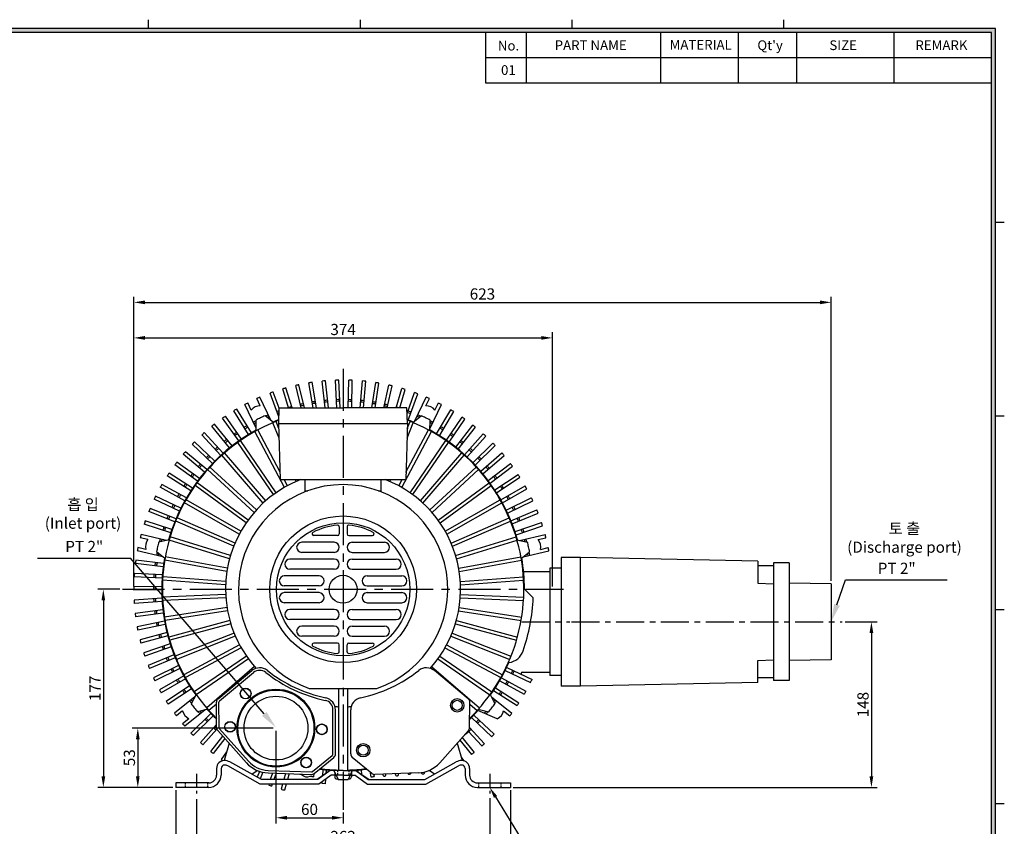
# Model space of a CAD drawing. Extents: x 0 to 3318, y 0 to 1139.
# Drawn here: x 681 to 1561, y 364 to 1085 of the extents above; entities that cross this region are included whole.
import ezdxf

# ---------------------------------------------------------------- set-up
doc = ezdxf.new("R2010")
doc.units = 0
doc.linetypes.add('CENTER', pattern=[2, 1.25, -0.25, 0.25, -0.25])
doc.linetypes.add('HIDDEN', pattern=[0.375, 0.25, -0.125])
doc.layers.get('0').update_dxf_attribs({"linetype": 'CONTINUOUS'})
doc.layers.get('DEFPOINTS').update_dxf_attribs({"linetype": 'CONTINUOUS'})
for name, color, linetype in [('CENTER', 1, 'CENTER'), ('DIM', 4, 'CONTINUOUS'), ('HIDDEN', 2, 'HIDDEN')]:
    doc.layers.add(name, color=color, linetype=linetype)
doc.styles.get("Standard").update_dxf_attribs({"font": 'romans.shx', "bigfont": 'whgtxt.shx'})
doc.dimstyles.new('ISO-25', dxfattribs={"dimscale": 4, "dimtxt": 2.5, "dimasz": 2.5, "dimexe": 1.25, "dimexo": 0.625, "dimtad": 1, "dimtxsty": 'STANDARD', "dimcen": 2.5, "dimclrt": 2, "dimazin": 3, "dimtfac": 1, "dimtmove": 0, "dimatfit": 3, "dimtolj": 1})

# ---------------------------------------------------------------- blocks, each defined once
blk = doc.blocks.new('*D102')
at = {"layer": 'DEFPOINTS', "color": 0}
for p in [(1157.39, 800.66), (783.39, 576.04), (1157.39, 576.04)]:
    blk.add_point(p, dxfattribs=at)
at = {"layer": 'DIM', "color": 0}
for p, q in [((783.39, 578.54), (783.39, 805.66)), ((793.39, 800.66), (1147.39, 800.66)), ((1157.39, 578.54), (1157.39, 805.66))]:
    blk.add_line(p, q, dxfattribs=at)
for points in [[(793.39, 802.32), (793.39, 798.99), (783.39, 800.66)], [(1147.39, 802.32), (1147.39, 798.99), (1157.39, 800.66)]]:
    blk.add_solid(points, dxfattribs=at)
at = {"layer": 'DIM', "color": 2, "insert": (970.39, 808.16), "char_height": 10, "attachment_point": 5}
blk.add_mtext('\\A1;374', dxfattribs=at)
blk = doc.blocks.new('*D103')
at = {"layer": 'DEFPOINTS', "color": 0}
for p in [(1406.39, 832.4), (1406.39, 581.04), (783.39, 576.04)]:
    blk.add_point(p, dxfattribs=at)
at = {"layer": 'DIM', "color": 0}
for p, q in [((783.39, 578.54), (783.39, 837.4)), ((1406.39, 583.54), (1406.39, 837.4)), ((793.39, 832.4), (1396.39, 832.4))]:
    blk.add_line(p, q, dxfattribs=at)
for points in [[(793.39, 834.07), (793.39, 830.73), (783.39, 832.4)], [(1396.39, 834.07), (1396.39, 830.73), (1406.39, 832.4)]]:
    blk.add_solid(points, dxfattribs=at)
at = {"layer": 'DIM', "color": 2, "insert": (1094.89, 839.9), "char_height": 10, "attachment_point": 5}
blk.add_mtext('\\A1;623', dxfattribs=at)
blk = doc.blocks.new('*D104')
at = {"layer": 'DEFPOINTS', "color": 0}
for p in [(839.39, 391.04), (1101.39, 392.04), (1101.39, 347.66)]:
    blk.add_point(p, dxfattribs=at)
at = {"layer": 'DIM', "color": 0}
for p, q in [((839.39, 388.54), (839.39, 342.66)), ((1101.39, 389.54), (1101.39, 342.66)), ((849.39, 347.66), (1091.39, 347.66))]:
    blk.add_line(p, q, dxfattribs=at)
for points in [[(849.39, 349.33), (849.39, 346), (839.39, 347.66)], [(1091.39, 349.33), (1091.39, 346), (1101.39, 347.66)]]:
    blk.add_solid(points, dxfattribs=at)
at = {"layer": 'DIM', "color": 2, "insert": (970.39, 355.16), "char_height": 10, "attachment_point": 5}
blk.add_mtext('\\A1;262', dxfattribs=at)
blk = doc.blocks.new('*D105')
at = {"layer": 'DEFPOINTS', "color": 0}
for p in [(820.89, 399.04), (1119.89, 399.04), (1119.89, 321.08)]:
    blk.add_point(p, dxfattribs=at)
at = {"layer": 'DIM', "color": 0}
for p, q in [((820.89, 396.54), (820.89, 316.08)), ((1119.89, 396.54), (1119.89, 316.08)), ((830.89, 321.08), (1109.89, 321.08))]:
    blk.add_line(p, q, dxfattribs=at)
for points in [[(830.89, 322.75), (830.89, 319.41), (820.89, 321.08)], [(1109.89, 322.75), (1109.89, 319.41), (1119.89, 321.08)]]:
    blk.add_solid(points, dxfattribs=at)
at = {"layer": 'DIM', "color": 2, "insert": (970.39, 328.58), "char_height": 10, "attachment_point": 5}
blk.add_mtext('\\A1;299', dxfattribs=at)
blk = doc.blocks.new('*D106')
at = {"layer": 'DEFPOINTS', "color": 0}
for p in [(910.39, 452.04), (970.39, 379.04), (970.39, 371.92)]:
    blk.add_point(p, dxfattribs=at)
at = {"layer": 'DIM', "color": 0}
for p, q in [((910.39, 449.54), (910.39, 366.92)), ((920.39, 371.92), (960.39, 371.92)), ((970.39, 376.54), (970.39, 366.92))]:
    blk.add_line(p, q, dxfattribs=at)
for points in [[(920.39, 373.59), (920.39, 370.26), (910.39, 371.92)], [(960.39, 373.59), (960.39, 370.26), (970.39, 371.92)]]:
    blk.add_solid(points, dxfattribs=at)
at = {"layer": 'DIM', "color": 2, "insert": (940.39, 379.42), "char_height": 10, "attachment_point": 5}
blk.add_mtext('\\A1;60', dxfattribs=at)
blk = doc.blocks.new('*D107')
at = {"layer": 'DEFPOINTS', "color": 0}
for p in [(910.39, 452.04), (786.98, 399.04), (820.89, 399.04)]:
    blk.add_point(p, dxfattribs=at)
at = {"layer": 'DIM', "color": 0}
for p, q in [((907.89, 452.04), (781.98, 452.04)), ((786.98, 442.04), (786.98, 409.04)), ((818.39, 399.04), (781.98, 399.04))]:
    blk.add_line(p, q, dxfattribs=at)
for points in [[(785.31, 442.04), (788.64, 442.04), (786.98, 452.04)], [(785.31, 409.04), (788.64, 409.04), (786.98, 399.04)]]:
    blk.add_solid(points, dxfattribs=at)
at = {"layer": 'DIM', "color": 2, "insert": (779.48, 425.54), "char_height": 10, "attachment_point": 5, "rotation": 90}
blk.add_mtext('\\A1;53', dxfattribs=at)
blk = doc.blocks.new('*D108')
at = {"layer": 'DEFPOINTS', "color": 0}
for p in [(773.39, 576.04), (756.2, 399.04), (820.89, 399.04)]:
    blk.add_point(p, dxfattribs=at)
at = {"layer": 'DIM', "color": 0}
for p, q in [((770.89, 576.04), (751.2, 576.04)), ((756.2, 566.04), (756.2, 409.04)), ((818.39, 399.04), (751.2, 399.04))]:
    blk.add_line(p, q, dxfattribs=at)
for points in [[(754.53, 566.04), (757.87, 566.04), (756.2, 576.04)], [(754.53, 409.04), (757.87, 409.04), (756.2, 399.04)]]:
    blk.add_solid(points, dxfattribs=at)
at = {"layer": 'DIM', "color": 2, "insert": (748.7, 487.54), "char_height": 10, "attachment_point": 5, "rotation": 90}
blk.add_mtext('\\A1;177', dxfattribs=at)
blk = doc.blocks.new('*D109')
at = {"layer": 'DEFPOINTS', "color": 0}
for p in [(1416.39, 547.04), (1119.89, 399.04), (1442.39, 399.04)]:
    blk.add_point(p, dxfattribs=at)
at = {"layer": 'DIM', "color": 0}
for p, q in [((1418.89, 547.04), (1447.39, 547.04)), ((1442.39, 537.04), (1442.39, 409.04)), ((1122.39, 399.04), (1447.39, 399.04))]:
    blk.add_line(p, q, dxfattribs=at)
for points in [[(1440.73, 537.04), (1444.06, 537.04), (1442.39, 547.04)], [(1440.73, 409.04), (1444.06, 409.04), (1442.39, 399.04)]]:
    blk.add_solid(points, dxfattribs=at)
at = {"layer": 'DIM', "color": 2, "insert": (1434.89, 473.04), "char_height": 10, "attachment_point": 5, "rotation": 90}
blk.add_mtext('\\A1;148', dxfattribs=at)

msp = doc.modelspace()

# ---------------------------------------------------------------- hatches: boundary and pattern name
at = {"layer": 'DIM'}
h = msp.add_hatch(color=256, dxfattribs=at)
h.paths.add_polyline_path([(39.893, 1077.219), (39.893, 38.61), (1553.405, 38.61), (1553.405, 1077.219)])
h.paths.add_polyline_path([(43.754, 1073.358), (43.754, 42.471), (1549.544, 42.471), (1549.544, 1073.358)], flags=16)

# ---------------------------------------------------------------- linework, layer by layer
for p, q in [((796.649, 1077.219), (796.649, 1084.941)), ((985.838, 1077.219), (985.838, 1084.941)), ((1175.027, 1077.219), (1175.027, 1084.941)), ((1364.216, 1077.219), (1364.216, 1084.941)), ((1097.807, 1028.184), (1097.807, 1073.358)), ((1134.161, 1028.184), (1134.161, 1073.358)), ((1254.178, 1028.184), (1254.178, 1073.358)), ((1323.676, 1028.184), (1323.676, 1073.358)), ((1375.799, 1028.184), (1375.799, 1073.358)), ((1462.672, 1028.184), (1462.672, 1073.358)), ((1549.544, 1050.771), (1097.807, 1050.771)), ((1549.544, 1028.184), (1097.807, 1028.184)), ((1553.405, 904.053), (1561.127, 904.053)), ((932.848, 738.045), (928.055, 758.187)), ((935.932, 738.045), (930.983, 758.842)), ((943.659, 738.045), (939.812, 760.525)), ((946.703, 738.045), (942.776, 760.992)), ((954.24, 738.045), (951.694, 762.105)), ((957.256, 738.045), (954.682, 762.381)), ((964.686, 737.942), (963.654, 762.921)), ((967.685, 738.02), (966.653, 763.005)), ((975.072, 738.045), (975.641, 762.969)), ((978.073, 738.045), (978.64, 762.86)), ((985.497, 738.045), (987.607, 762.248)), ((988.509, 738.045), (990.592, 761.948)), ((996.044, 738.045), (999.502, 760.763)), ((999.078, 738.045), (1002.462, 760.272)), ((1006.802, 738.045), (1011.277, 758.518)), ((1009.873, 738.045), (1014.199, 757.839)), ((913.11, 730.142), (905.11, 751.277)), ((913.387, 737.886), (907.93, 752.302)), ((921.705, 738.045), (916.472, 755.1)), ((924.843, 738.045), (919.351, 755.942)), ((1017.872, 738.045), (1022.884, 755.524)), ((1020.993, 738.045), (1025.757, 754.659)), ((1027.571, 733.042), (1034.276, 751.792)), ((1028.668, 727.198), (1037.087, 750.745)), ((892.72, 720.045), (882.565, 741.134)), ((888.321, 736.094), (885.226, 742.522)), ((896.43, 739.999), (893.334, 746.427)), ((906.235, 726.553), (896.079, 747.642)), ((1034.551, 726.554), (1044.707, 747.642)), ((1044.356, 739.999), (1047.451, 746.427)), ((1048.065, 720.044), (1058.221, 741.134)), ((1052.464, 736.094), (1055.56, 742.522)), ((879.759, 710.317), (865.264, 730.694)), ((885.973, 714.308), (872.817, 735.566)), ((888.548, 715.848), (875.388, 737.111)), ((908.076, 725.035), (900.712, 731.107)), ((912.893, 724.045), (913.393, 738.045)), ((913.393, 738.045), (970.393, 738.045)), ((1027.393, 738.045), (970.393, 738.045)), ((1027.893, 724.045), (1027.393, 738.045)), ((1032.709, 725.035), (1040.073, 731.107)), ((1053.932, 714.842), (1066.694, 736.339)), ((1056.488, 713.271), (1069.253, 734.774)), ((1553.405, 730.965), (1561.127, 730.965)), ((868.985, 702.378), (853.218, 721.779)), ((871.342, 704.234), (855.571, 723.64)), ((877.288, 708.615), (862.796, 728.987)), ((892.759, 717.659), (892.603, 727.202)), ((913.286, 710.929), (907.757, 724.901)), ((913.021, 719.75), (910.533, 726.039)), ((912.893, 724.045), (1027.893, 724.045)), ((914.393, 674.045), (912.893, 724.045)), ((1027.893, 724.045), (1026.393, 674.045)), ((1027.499, 710.929), (1033.028, 724.901)), ((1027.764, 719.75), (1030.252, 726.039)), ((1048.026, 717.659), (1048.182, 727.202)), ((1062.653, 709.204), (1076.766, 729.84)), ((1065.103, 707.473), (1079.22, 728.113)), ((1070.995, 703.019), (1086.401, 722.708)), ((861.099, 695.621), (844.122, 713.972)), ((863.333, 697.624), (846.351, 715.98)), ((918.034, 667.057), (891.484, 716.952)), ((914.194, 680.659), (894.115, 718.394)), ((1022.751, 667.057), (1049.302, 716.952)), ((1026.591, 680.659), (1046.67, 718.394)), ((1073.329, 701.135), (1088.74, 720.828)), ((1078.924, 696.313), (1095.56, 714.974)), ((1081.132, 694.282), (1097.773, 712.948)), ((853.662, 688.373), (835.544, 705.599)), ((855.763, 690.515), (837.64, 707.745)), ((908.173, 660.622), (876.203, 707.231)), ((910.615, 662.365), (878.656, 708.959)), ((1030.17, 662.365), (1062.129, 708.959)), ((1032.612, 660.622), (1064.582, 707.231)), ((1086.406, 689.112), (1104.204, 706.669)), ((1088.481, 686.944), (1106.283, 704.506)), ((846.705, 680.663), (827.52, 696.693)), ((848.664, 682.936), (829.474, 698.969)), ((899.094, 653.124), (862.107, 695.861)), ((901.326, 655.13), (864.351, 697.852)), ((1039.459, 655.13), (1076.434, 697.852)), ((1041.691, 653.124), (1078.679, 695.861)), ((1093.413, 681.447), (1112.299, 697.828)), ((1095.344, 679.15), (1114.234, 695.535)), ((840.256, 672.523), (820.084, 687.291)), ((842.065, 674.917), (821.888, 689.688)), ((1099.913, 673.348), (1119.81, 688.486)), ((834.342, 663.987), (813.265, 677.432)), ((835.994, 666.492), (814.912, 679.94)), ((890.912, 644.656), (849.372, 682.983)), ((892.905, 646.899), (851.38, 685.213)), ((1047.88, 646.899), (1089.406, 685.213)), ((1049.873, 644.656), (1091.413, 682.983)), ((1101.693, 670.933), (1121.595, 686.074)), ((1105.881, 664.85), (1126.707, 678.681)), ((830.475, 657.695), (808.574, 669.765)), ((883.73, 635.326), (838.16, 668.761)), ((885.459, 637.778), (839.905, 671.201)), ((914.393, 674.045), (1026.393, 674.045)), ((920.656, 668.516), (917.714, 674.045)), ((928.554, 672.347), (927.881, 674.045)), ((936.393, 663.141), (936.393, 674.045)), ((1004.393, 663.141), (1004.393, 674.045)), ((1004.393, 664.045), (1004.393, 674.045)), ((1012.231, 672.347), (1012.904, 674.045)), ((1020.129, 668.516), (1023.072, 674.045)), ((1055.326, 637.778), (1100.88, 671.201)), ((1057.056, 635.326), (1102.626, 668.761)), ((1107.503, 662.326), (1128.334, 676.16)), ((828.987, 655.09), (807.092, 667.156)), ((936.393, 664.045), (938.806, 664.045)), ((1001.979, 664.045), (1004.393, 664.045)), ((1111.293, 655.987), (1132.962, 668.455)), ((1112.749, 653.364), (1134.424, 665.835)), ((824.213, 645.867), (801.589, 656.506)), ((825.531, 648.563), (802.902, 659.204)), ((877.637, 625.25), (828.61, 653.372)), ((879.081, 627.88), (830.071, 655.993)), ((1061.704, 627.88), (1110.714, 655.993)), ((1063.148, 625.25), (1112.175, 653.372)), ((1116.125, 646.795), (1138.549, 657.85)), ((1117.411, 644.084), (1139.84, 655.141)), ((820.04, 636.358), (796.781, 645.526)), ((821.182, 639.132), (797.918, 648.302)), ((1120.359, 637.313), (1143.445, 646.908)), ((1121.468, 634.525), (1144.56, 644.122)), ((816.484, 626.601), (792.686, 634.26)), ((817.447, 629.443), (793.643, 637.103)), ((872.711, 614.555), (820.843, 637.011)), ((873.851, 617.331), (822.002, 639.779)), ((1066.934, 617.331), (1118.784, 639.779)), ((1068.075, 614.555), (1119.942, 637.011)), ((1123.977, 627.578), (1147.63, 635.675)), ((812.717, 619.724), (789.897, 624.933)), ((966.893, 631.819), (966.893, 625.542)), ((973.893, 631.819), (973.893, 625.542)), ((1124.905, 624.725), (1148.564, 632.823)), ((1128.069, 619.724), (1150.889, 624.932)), ((796.091, 620.442), (789.135, 622.029)), ((815.051, 620.217), (805.713, 618.245)), ((869.013, 603.376), (814.957, 619.884)), ((869.835, 606.262), (815.798, 622.764)), ((962.393, 618.042), (933.393, 618.042)), ((965.393, 624.042), (944.206, 624.042)), ((975.393, 624.042), (996.579, 624.042)), ((978.393, 618.042), (1007.393, 618.042)), ((1070.95, 606.262), (1124.987, 622.764)), ((1071.772, 603.376), (1125.828, 619.884)), ((1125.734, 620.217), (1135.072, 618.245)), ((1144.694, 620.441), (1151.65, 622.029)), ((809.379, 605.1), (786.559, 610.309)), ((794.088, 611.667), (787.133, 613.255)), ((811.269, 603.643), (803.71, 609.471)), ((962.393, 609.042), (933.393, 609.042)), ((978.393, 609.042), (1007.393, 609.042)), ((1129.517, 603.643), (1137.075, 609.471)), ((1131.406, 605.099), (1154.226, 610.308)), ((1146.697, 611.667), (1153.653, 613.254)), ((809.658, 596.248), (784.834, 599.216)), ((810.059, 599.221), (785.23, 602.19)), ((866.59, 591.853), (811.026, 602.205)), ((867.084, 594.813), (811.539, 605.161)), ((962.393, 603.042), (922.893, 603.042)), ((978.393, 603.042), (1017.893, 603.042)), ((1073.701, 594.813), (1129.246, 605.161)), ((1074.195, 591.853), (1129.759, 602.205)), ((1165.109, 604.54), (1165.109, 489.54)), ((1182.393, 604.54), (1165.109, 604.54)), ((1182.393, 489.54), (1182.393, 604.54)), ((1340.893, 601.29), (1182.393, 604.54)), ((1340.893, 601.29), (1340.893, 581.54)), ((1354.893, 599.54), (1354.893, 494.54)), ((1368.893, 599.54), (1354.893, 599.54)), ((1368.893, 599.54), (1368.893, 547.04)), ((808.904, 588.901), (783.935, 590.273)), ((962.393, 594.042), (922.893, 594.042)), ((978.393, 594.042), (1017.893, 594.042)), ((1131.601, 592.04), (1155.109, 592.04)), ((1155.109, 595.04), (1155.109, 499.04)), ((1165.109, 595.04), (1155.109, 595.04)), ((1354.893, 597.134), (1340.893, 597.134)), ((1354.893, 597.134), (1354.893, 496.946)), ((808.693, 585.908), (783.731, 587.28)), ((865.472, 580.132), (809.099, 584.197)), ((865.632, 583.128), (809.278, 587.192)), ((948.893, 588.042), (917.893, 588.042)), ((991.893, 588.042), (1022.893, 588.042)), ((1075.153, 583.128), (1131.507, 587.192)), ((1075.313, 580.132), (1131.687, 584.197)), ((1340.893, 581.54), (1354.893, 581.04)), ((1406.393, 581.04), (1368.893, 581.54)), ((1406.393, 581.04), (1406.393, 513.04)), ((808.393, 575.528), (783.394, 575.297)), ((808.412, 578.528), (783.406, 578.297)), ((948.893, 579.042), (917.893, 579.042)), ((948.893, 573.042), (917.893, 573.042)), ((991.893, 579.042), (1022.893, 579.042)), ((991.893, 573.042), (1022.893, 573.042)), ((1132.393, 576.074), (1140.219, 568.364)), ((808.585, 568.145), (783.646, 566.312)), ((808.759, 565.149), (783.826, 563.318)), ((865.497, 571.354), (809.043, 569.083)), ((865.674, 568.359), (809.2, 566.087)), ((948.893, 564.042), (917.893, 564.042)), ((991.893, 564.042), (1022.893, 564.042)), ((1075.111, 568.359), (1131.585, 566.087)), ((1075.288, 571.354), (1131.743, 569.083)), ((809.424, 557.794), (784.653, 554.367)), ((809.789, 554.816), (785.025, 551.39)), ((866.682, 559.639), (810.836, 551.061)), ((867.193, 556.682), (811.328, 548.101)), ((962.393, 558.042), (922.893, 558.042)), ((978.393, 558.042), (1017.893, 558.042)), ((1073.592, 556.682), (1129.457, 548.101)), ((1074.103, 559.639), (1129.949, 551.061)), ((1553.405, 557.876), (1561.127, 557.876)), ((810.924, 547.518), (786.423, 542.512)), ((869.171, 548.13), (814.637, 533.353)), ((962.393, 549.042), (922.893, 549.042)), ((978.393, 549.042), (1017.893, 549.042)), ((1071.615, 548.13), (1126.148, 533.353)), ((1368.893, 547.04), (1368.893, 494.54)), ((811.479, 544.57), (786.985, 539.564)), ((813.079, 537.359), (788.95, 530.794)), ((870.009, 545.249), (815.457, 530.467)), ((872.932, 536.972), (820.396, 516.183)), ((962.393, 543.042), (933.393, 543.042)), ((978.393, 543.042), (1007.393, 543.042)), ((1067.853, 536.972), (1120.389, 516.183)), ((1070.776, 545.249), (1125.329, 530.467)), ((813.822, 534.453), (789.699, 527.888)), ((874.088, 534.204), (821.534, 513.407)), ((962.393, 534.042), (933.393, 534.042)), ((965.393, 528.042), (944.206, 528.042)), ((975.393, 528.042), (996.579, 528.042)), ((978.393, 534.042), (1007.393, 534.042)), ((1066.697, 534.204), (1119.252, 513.407)), ((815.88, 527.36), (792.222, 519.261)), ((816.809, 524.507), (793.155, 516.41)), ((877.919, 526.306), (828.041, 499.765)), ((879.378, 523.684), (829.483, 497.134)), ((966.893, 520.266), (966.893, 526.542)), ((973.893, 520.266), (973.893, 526.542)), ((1061.407, 523.684), (1111.303, 497.134)), ((1062.866, 526.306), (1112.744, 499.765)), ((819.317, 517.56), (796.226, 507.963)), ((820.426, 514.772), (797.34, 505.177)), ((884.07, 516.265), (837.477, 484.306)), ((885.813, 513.823), (839.204, 481.853)), ((1054.972, 513.823), (1101.582, 481.853)), ((1056.716, 516.265), (1103.309, 484.306)), ((1340.893, 512.54), (1354.893, 513.04)), ((1340.893, 492.79), (1340.893, 512.54)), ((1406.393, 513.04), (1368.893, 512.54)), ((823.374, 508.001), (800.945, 496.944)), ((824.66, 505.29), (802.236, 494.235)), ((891.305, 506.976), (848.583, 470.001)), ((858.642, 478.243), (888.867, 503.345)), ((860.079, 476.513), (890.304, 501.615)), ((1049.48, 506.976), (1092.202, 470.001)), ((1082.143, 478.243), (1051.918, 503.345)), ((1115.254, 503.522), (1137.883, 492.881)), ((1116.572, 506.217), (1139.196, 495.578)), ((1130.296, 502.04), (1155.109, 502.04)), ((828.036, 498.721), (806.361, 486.25)), ((829.492, 496.098), (807.823, 483.63)), ((1110.31, 494.39), (1132.211, 482.32)), ((1111.798, 496.995), (1133.694, 484.928)), ((1165.109, 499.04), (1155.109, 499.04)), ((1340.893, 492.79), (1182.393, 489.54)), ((1354.893, 496.946), (1340.893, 496.946)), ((1368.893, 494.54), (1354.893, 494.54)), ((833.282, 489.759), (812.451, 475.925)), ((834.904, 487.235), (814.078, 473.404)), ((940.226, 487.542), (1000.559, 487.542)), ((966.393, 487.542), (966.393, 414.592)), ((974.393, 487.542), (974.393, 414.592)), ((1104.791, 485.593), (1125.874, 472.145)), ((1106.443, 488.098), (1127.52, 474.653)), ((1182.393, 489.54), (1165.109, 489.54)), ((837.932, 480.002), (819.631, 465.408)), ((839.002, 482.134), (834.721, 473.604)), ((857.394, 452.502), (857.198, 475.131)), ((859.643, 452.522), (859.447, 475.151)), ((1083.391, 452.502), (1083.587, 475.131)), ((1101.783, 482.134), (1106.064, 473.604)), ((1102.854, 480.001), (1121.153, 465.407)), ((827.005, 467.45), (821.427, 463.002)), ((847.284, 468.274), (828.984, 453.68)), ((849.601, 468.843), (840.333, 466.567)), ((857.212, 473.501), (850.574, 467.756)), ((961.363, 428.971), (961.363, 468.261)), ((963.612, 428.971), (963.612, 468.261)), ((977.173, 428.971), (977.173, 468.261)), ((1083.573, 473.501), (1090.211, 467.756)), ((1108.169, 460.414), (1090.78, 467.641)), ((1091.184, 468.843), (1100.453, 466.567)), ((1113.78, 467.45), (1119.358, 463.002)), ((832.616, 460.414), (827.038, 455.966)), ((852.305, 465.141), (834.502, 447.579)), ((854.379, 462.973), (836.581, 445.415)), ((1085.022, 461.57), (1103.145, 444.339)), ((1087.123, 463.712), (1105.241, 446.486)), ((857.37, 455.242), (843.012, 439.136)), ((857.671, 451.072), (845.225, 437.11)), ((884.08, 421.017), (858.405, 449.878)), ((885.761, 422.512), (860.085, 451.373)), ((1056.705, 421.017), (1082.38, 449.878)), ((1082.547, 448.954), (1094.434, 436.105)), ((1083.391, 452.459), (1096.664, 438.113)), ((862.774, 444.967), (852.046, 431.256)), ((864.801, 442.689), (854.384, 429.376)), ((1074.758, 441.31), (1085.214, 428.445)), ((1076.53, 443.887), (1087.567, 430.306)), ((868.463, 438.572), (864.02, 423.032)), ((1072.322, 438.572), (1076.765, 423.032)), ((866.245, 430.813), (861.565, 423.971)), ((943.186, 413.307), (960.719, 427.614)), ((944.608, 411.565), (962.141, 425.872)), ((996.178, 411.565), (978.644, 425.872)), ((1075.912, 426.018), (1077.989, 423.098)), ((857.393, 416.042), (857.393, 410.042)), ((861.393, 416.042), (861.393, 410.042)), ((896.35, 402.042), (867.322, 418.279)), ((897.393, 406.042), (869.274, 421.77)), ((888.711, 410.898), (893.586, 414.159)), ((903.413, 414.226), (942.019, 412.914)), ((958.893, 414.042), (947.143, 406.042)), ((958.893, 414.042), (947.893, 406.042)), ((952.365, 415.049), (951.86, 409.254)), ((955.349, 414.742), (955.061, 411.434)), ((970.393, 414.042), (958.893, 414.042)), ((961.893, 414.766), (965.893, 406.101)), ((970.393, 414.042), (981.893, 414.042)), ((978.893, 414.766), (974.893, 406.101)), ((981.893, 414.042), (992.893, 406.042)), ((981.893, 414.042), (993.643, 406.042)), ((983.472, 414.571), (983.655, 412.842)), ((986.461, 414.841), (986.906, 410.629)), ((1043.393, 406.042), (1071.511, 421.77)), ((1044.435, 402.042), (1073.464, 418.279)), ((1052.074, 410.898), (1047.199, 414.159)), ((1079.393, 416.042), (1079.393, 410.042)), ((1083.393, 416.042), (1083.393, 410.042)), ((895.812, 413.316), (893.59, 408.169)), ((898.741, 412.531), (896.222, 406.697)), ((947.893, 406.042), (897.393, 406.042)), ((903.336, 411.978), (941.943, 410.666)), ((907.452, 411.838), (905.379, 406.042)), ((910.599, 411.731), (908.565, 406.042)), ((919.048, 411.444), (917.499, 406.042)), ((922.139, 411.339), (920.62, 406.042)), ((944.334, 411.36), (943.917, 408.623)), ((959.643, 410.042), (948.643, 402.042)), ((954.621, 406.391), (954.264, 402.289)), ((970.393, 410.042), (959.643, 410.042)), ((962.892, 412.6), (962.892, 408.633)), ((970.393, 410.042), (981.143, 410.042)), ((977.892, 412.599), (977.892, 408.633)), ((981.143, 410.042), (992.143, 402.042)), ((992.893, 406.042), (1043.393, 406.042)), ((994.234, 413.151), (995.057, 408.346)), ((997.681, 410.798), (998.021, 408.809)), ((1037.449, 411.978), (998.842, 410.666)), ((1005.602, 410.896), (1005.75, 410.271)), ((1008.661, 411), (1008.679, 410.923)), ((1016.79, 411.276), (1017.082, 410.326)), ((1019.896, 411.382), (1019.95, 411.206)), ((1040.35, 412.234), (1040.524, 411.851)), ((820.893, 403.042), (820.893, 399.042)), ((850.393, 403.042), (820.893, 403.042)), ((850.393, 399.042), (820.893, 399.042)), ((948.643, 402.042), (896.35, 402.042)), ((903.949, 402.042), (903.698, 401.34)), ((907.135, 402.042), (906.509, 400.293)), ((916.352, 402.042), (915.028, 397.426)), ((919.473, 402.042), (917.901, 396.561)), ((951.406, 404.052), (951.279, 402.593)), ((954.264, 402.289), (951.279, 402.593)), ((992.143, 402.042), (1044.435, 402.042)), ((1090.393, 403.042), (1119.893, 403.042)), ((1090.393, 399.042), (1119.893, 399.042)), ((1119.893, 403.042), (1119.893, 399.042)), ((1553.405, 384.787), (1561.127, 384.787))]:
    msp.add_line(p, q)
at = {"color": 1, "linetype": 'CENTER', "ltscale": 30}
for p, q in [((970.393, 773.042), (970.393, 379.042)), ((773.393, 576.042), (1167.393, 576.042))]:
    msp.add_line(p, q, dxfattribs=at)
at = {"color": 1, "linetype": 'CENTER', "ltscale": 20}
for p, q in [((1129.972, 547.04), (1173.109, 547.04)), ((1174.393, 547.04), (1416.393, 547.04))]:
    msp.add_line(p, q, dxfattribs=at)
at = {"color": 4, "linetype": 'BYBLOCK'}
for points in [[(899.967, 464.679), (780.423, 603.849)], [(1411.613, 562.164), (1419.277, 584.37)]]:
    msp.add_lwpolyline(points, dxfattribs=at)
for centre, radius in [((970.393, 576.042), 65.5), ((970.393, 576.042), 59.5), ((970.393, 576.042), 12.5), ((910.393, 452.042), 34.75), ((910.393, 452.042), 34), ((883.345, 482.855), 4.8), ((883.345, 482.855), 4.6), ((910.393, 452.042), 28.5), ((1072.342, 472.365), 6), ((1072.342, 472.365), 4.5), ((869.408, 453.163), 4.8), ((869.408, 453.163), 4.6), ((951.377, 450.922), 4.8), ((951.377, 450.922), 4.6), ((988.426, 432.277), 6), ((988.426, 432.277), 4.5), ((937.44, 421.23), 4.8), ((937.44, 421.23), 4.6)]:
    msp.add_circle(centre, radius)
for centre, radius, start, end in [((970.393, 576.042), 187, 102.16625, 103.085524), ((970.393, 576.042), 187, 98.49278, 99.412055), ((970.393, 576.042), 187, 94.819311, 95.738585), ((970.393, 576.042), 187, 91.145841, 92.065116), ((970.393, 576.042), 187, 87.472372, 88.391646), ((970.393, 576.042), 187, 83.798903, 84.718177), ((970.393, 576.042), 187, 80.125433, 81.044708), ((970.393, 576.042), 187, 76.451964, 77.371238), ((970.393, 576.042), 187, 109.513188, 110.432463), ((970.393, 576.042), 187, 105.839719, 106.758993), ((970.393, 576.042), 187, 72.778495, 73.697769), ((970.393, 576.042), 187, 69.105025, 70.024299), ((970.393, 576.042), 187, 117.093109, 118.012776), ((896.492, 729.499), 10.5, 90.337266, 141.091134), ((970.393, 576.042), 187, 113.415624, 114.335291), ((970.393, 576.042), 169.5, 105.7138, 106.728007), ((970.393, 576.042), 169.5, 102.040331, 103.054537), ((970.393, 576.042), 168, 102.028317, 103.051581), ((970.393, 576.042), 169.5, 98.366861, 99.381068), ((970.393, 576.042), 168, 98.354847, 99.378111), ((970.393, 576.042), 169.5, 94.693392, 95.707598), ((970.393, 576.042), 168, 94.681378, 95.704642), ((970.393, 576.042), 169.5, 91.019923, 92.034129), ((970.393, 576.042), 168, 91.007909, 92.031173), ((970.393, 576.042), 168, 87.334439, 88.357703), ((970.393, 576.042), 169.5, 87.346453, 88.36066), ((970.393, 576.042), 168, 83.66097, 84.684234), ((970.393, 576.042), 169.5, 83.672984, 84.68719), ((970.393, 576.042), 168, 79.987501, 81.010765), ((970.393, 576.042), 169.5, 79.999515, 81.013721), ((970.393, 576.042), 168, 76.314031, 77.337295), ((970.393, 576.042), 169.5, 76.326045, 77.340252), ((1044.294, 729.499), 10.5, 38.908695, 89.662562), ((970.393, 576.042), 187, 65.664537, 66.584204), ((970.393, 576.042), 187, 61.987053, 62.90672), ((970.393, 576.042), 187, 124.207066, 125.12634), ((970.393, 576.042), 187, 120.533597, 121.452871), ((970.393, 576.042), 170.001, 114.197466, 115.714286), ((970.393, 576.042), 169.5, 113.178161, 114.113731), ((970.393, 576.042), 168, 113.155502, 113.859741), ((970.393, 576.042), 169.5, 109.681423, 110.401476), ((970.393, 576.042), 168, 109.885424, 110.39852), ((970.393, 576.042), 169.5, 72.895556, 73.666782), ((970.393, 576.042), 168, 68.967092, 69.990356), ((970.393, 576.042), 169.5, 68.979106, 69.993313), ((970.393, 576.042), 168, 66.140259, 66.844326), ((970.393, 576.042), 169.5, 65.886269, 66.821668), ((970.393, 576.042), 170.001, 64.285714, 65.802534), ((970.393, 576.042), 187, 58.084617, 59.003891), ((970.393, 576.042), 161.5, 110.81697, 225.563), ((970.393, 576.042), 187, 127.880535, 128.79981), ((970.393, 576.042), 169.5, 120.407678, 121.421884), ((970.393, 576.042), 169.5, 117.31484, 118.250239), ((970.393, 576.042), 168, 117.56883, 118.272898), ((970.393, 576.042), 170.001, 115.714286, 117.231106), ((970.393, 576.042), 162, 110.742428, 112.790502), ((970.393, 576.042), 162, 67.209498, 69.257572), ((970.393, 576.042), 161.5, 314.437, 69.18303), ((970.393, 576.042), 170.001, 62.768894, 64.285714), ((970.393, 576.042), 168, 61.726931, 62.43117), ((970.393, 576.042), 169.5, 61.749589, 62.68516), ((970.393, 576.042), 187, 54.411148, 55.330422), ((970.393, 576.042), 187, 50.737678, 51.656953), ((970.393, 576.042), 162, 118.638069, 164.219074), ((970.393, 576.042), 187, 131.554005, 132.473279), ((970.393, 576.042), 169.5, 124.081147, 125.095354), ((970.393, 576.042), 168, 124.069133, 125.092397), ((970.393, 576.042), 168, 120.395664, 121.418928), ((970.393, 576.042), 162, 15.780926, 61.361931), ((970.393, 576.042), 168, 57.946684, 58.969948), ((970.393, 576.042), 169.5, 57.958698, 58.972905), ((970.393, 576.042), 168, 54.273215, 55.296479), ((970.393, 576.042), 169.5, 54.285229, 55.299435), ((970.393, 576.042), 187, 47.064209, 47.983483), ((970.393, 576.042), 187, 135.227474, 136.146748), ((970.393, 576.042), 169.5, 127.754617, 128.768823), ((970.393, 576.042), 168, 127.742603, 128.765867), ((970.393, 576.042), 168, 50.599745, 51.623009), ((970.393, 576.042), 169.5, 50.611759, 51.625966), ((970.393, 576.042), 187, 43.390739, 44.310014), ((970.393, 576.042), 187, 138.900944, 139.820218), ((970.393, 576.042), 169.5, 135.101555, 136.115762), ((970.393, 576.042), 169.5, 131.428086, 132.442292), ((970.393, 576.042), 168, 131.416072, 132.439336), ((970.393, 576.042), 168, 46.926276, 47.94954), ((970.393, 576.042), 169.5, 46.93829, 47.952496), ((970.393, 576.042), 187, 39.71727, 40.636544), ((970.393, 576.042), 187, 142.574413, 143.493687), ((970.393, 576.042), 169.5, 138.775025, 139.789231), ((970.393, 576.042), 168, 138.763011, 139.786275), ((970.393, 576.042), 168, 135.089541, 136.112805), ((970.393, 576.042), 168, 43.252807, 44.276071), ((970.393, 576.042), 169.5, 43.264821, 44.279027), ((970.393, 576.042), 169.5, 39.591351, 40.605558), ((970.393, 576.042), 187, 36.043801, 36.963075), ((970.393, 576.042), 187, 146.247882, 147.167157), ((970.393, 576.042), 169.5, 142.448494, 143.4627), ((970.393, 576.042), 168, 142.43648, 143.459744), ((970.393, 576.042), 168, 39.579337, 40.602601), ((970.393, 576.042), 169.5, 35.917882, 36.932088), ((970.393, 576.042), 187, 32.370331, 33.289606), ((970.393, 576.042), 187, 149.921352, 150.840626), ((970.393, 576.042), 169.5, 146.121964, 147.13617), ((970.393, 576.042), 168, 146.10995, 147.133213), ((970.393, 576.042), 105, 111.034834, 180), ((970.393, 576.042), 93.5, 288.822246, 251.177754), ((970.393, 576.042), 105, 317.724522, 68.965166), ((970.393, 576.042), 168, 35.905868, 36.929132), ((970.393, 576.042), 169.5, 32.244412, 33.258619), ((970.393, 576.042), 169.5, 149.795433, 150.809639), ((970.393, 576.042), 168, 149.783419, 150.806683), ((970.393, 576.042), 168, 32.232398, 33.255662), ((970.393, 576.042), 187, 28.696862, 29.616136), ((970.393, 576.042), 187, 153.594821, 154.514095), ((970.393, 576.042), 169.5, 153.468902, 154.483109), ((970.393, 576.042), 168, 153.456888, 154.480152), ((970.393, 576.042), 168, 28.558929, 29.582193), ((970.393, 576.042), 169.5, 28.570943, 29.585149), ((970.393, 576.042), 187, 25.023393, 25.942667), ((970.393, 576.042), 187, 157.26829, 158.187565), ((970.393, 576.042), 168, 24.88546, 25.908724), ((970.393, 576.042), 169.5, 24.897474, 25.91168), ((970.393, 576.042), 187, 21.349923, 22.269197), ((970.393, 576.042), 187, 160.94176, 161.861034), ((970.393, 576.042), 169.5, 157.142372, 158.156578), ((970.393, 576.042), 168, 157.130358, 158.153622), ((970.393, 576.042), 168, 21.21199, 22.235254), ((970.393, 576.042), 169.5, 21.224004, 22.238211), ((970.393, 576.042), 187, 17.676454, 18.595728), ((970.393, 576.042), 187, 164.844196, 165.763863), ((970.393, 576.042), 169.5, 160.815841, 161.830047), ((970.393, 576.042), 168, 160.803827, 161.827091), ((944.206, 625.542), 1.5, 117.880042, 270), ((970.393, 576.042), 57.5, 95.122516, 117.880042), ((965.393, 631.819), 1.5, 0, 95.122516), ((965.393, 625.542), 1.5, 270, 0), ((975.393, 631.819), 1.5, 84.877484, 180), ((975.393, 625.542), 1.5, 180, 270), ((970.393, 576.042), 57.5, 62.119958, 84.877484), ((996.579, 625.542), 1.5, 270, 62.119958), ((970.393, 576.042), 168, 17.538521, 18.561785), ((970.393, 576.042), 169.5, 17.550535, 18.564741), ((970.393, 576.042), 187, 14.235966, 15.155633), ((804.339, 613.943), 10.5, 141.765838, 192.519705), ((970.393, 576.042), 170.001, 165.626037, 167.142857), ((970.393, 576.042), 169.5, 164.606732, 165.542303), ((970.393, 576.042), 168, 164.584074, 165.288312), ((933.393, 613.542), 4.5, 90, 270), ((962.393, 613.542), 4.5, 270, 90), ((978.393, 613.542), 4.5, 90, 270), ((1007.393, 613.542), 4.5, 270, 90), ((970.393, 576.042), 168, 14.711688, 15.415755), ((970.393, 576.042), 169.5, 14.457697, 15.393097), ((970.393, 576.042), 170.001, 12.857143, 14.373963), ((1136.447, 613.943), 10.5, 347.480124, 38.233991), ((970.393, 576.042), 187, 168.52168, 169.441347), ((970.393, 576.042), 169.5, 168.743412, 169.678811), ((970.393, 576.042), 170.001, 167.142857, 168.659677), ((970.393, 576.042), 168, 168.997402, 169.701469), ((970.393, 576.042), 168, 10.298359, 11.002598), ((970.393, 576.042), 170.001, 11.340323, 12.857143), ((970.393, 576.042), 169.5, 10.321018, 11.256588), ((970.393, 576.042), 187, 10.558482, 11.478149), ((970.393, 576.042), 187, 171.962168, 172.881442), ((970.393, 576.042), 169.5, 171.836249, 172.850456), ((970.393, 576.042), 168, 171.824235, 172.847499), ((970.393, 576.042), 162, 170.06664, 215.647645), ((922.893, 598.542), 4.5, 90, 270), ((962.393, 598.542), 4.5, 270, 90), ((978.393, 598.542), 4.5, 90, 270), ((1017.893, 598.542), 4.5, 270, 90), ((970.393, 576.042), 162, 0.011237, 9.93336), ((970.393, 576.042), 187, 175.635637, 176.554912), ((970.393, 576.042), 169.5, 175.509719, 176.523925), ((970.393, 576.042), 168, 175.497705, 176.520969), ((917.893, 583.542), 4.5, 90, 270), ((970.393, 576.042), 57.5, 171.30541, 172.434385), ((948.893, 583.542), 4.5, 270, 90), ((991.893, 583.542), 4.5, 90, 270), ((1022.893, 583.542), 4.5, 270, 90), ((970.393, 576.042), 187, 179.309107, 180.228381), ((970.393, 576.042), 169.5, 179.183188, 180.197394), ((970.393, 576.042), 168, 179.171174, 180.194438), ((970.393, 576.042), 105, 180, 222.275478), ((917.893, 568.542), 4.5, 90, 270), ((948.893, 568.542), 4.5, 270, 90), ((991.893, 568.542), 4.5, 90, 270), ((1022.893, 568.542), 4.5, 270, 90), ((970.393, 576.042), 187, 182.982576, 183.90185), ((970.393, 576.042), 169.5, 182.856657, 183.870864), ((970.393, 576.042), 168, 182.844643, 183.867907), ((970.393, 576.042), 57.5, 187.565615, 188.69459), ((970.393, 576.042), 170, 341.163015, 357.411192), ((970.393, 576.042), 187, 186.656046, 187.57532), ((970.393, 576.042), 169.5, 186.530127, 187.544333), ((970.393, 576.042), 168, 186.518113, 187.541377), ((922.893, 553.542), 4.5, 90, 270), ((962.393, 553.542), 4.5, 270, 90), ((978.393, 553.542), 4.5, 90, 270), ((1017.893, 553.542), 4.5, 270, 90), ((970.393, 576.042), 169.5, 190.203596, 191.217803), ((970.393, 576.042), 168, 190.191582, 191.214846), ((970.393, 576.042), 187, 190.329515, 191.248789), ((933.393, 538.542), 4.5, 90, 270), ((962.393, 538.542), 4.5, 270, 90), ((978.393, 538.542), 4.5, 90, 270), ((1007.393, 538.542), 4.5, 270, 90), ((970.393, 576.042), 187, 194.002984, 194.922259), ((970.393, 576.042), 169.5, 193.877066, 194.891272), ((970.393, 576.042), 168, 193.865052, 194.888316), ((944.206, 526.542), 1.5, 90, 242.119958), ((965.393, 526.542), 1.5, 0, 90), ((975.393, 526.542), 1.5, 90, 180), ((996.579, 526.542), 1.5, 297.880042, 90), ((970.393, 576.042), 187, 197.676454, 198.595728), ((970.393, 576.042), 169.5, 197.550535, 198.564741), ((970.393, 576.042), 168, 197.538521, 198.561785), ((970.393, 576.042), 57.5, 242.119958, 264.877484), ((965.393, 520.266), 1.5, 264.877484, 0), ((975.393, 520.266), 1.5, 180, 275.122516), ((970.393, 576.042), 57.5, 275.122516, 297.880042), ((1116.145, 526.319), 16, 278.617185, 341.163015), ((970.393, 576.042), 169.5, 201.224004, 202.238211), ((970.393, 576.042), 168, 201.21199, 202.235254), ((970.393, 576.042), 162, 324.352355, 336.135021), ((970.393, 576.042), 187, 201.349923, 202.269197), ((970.393, 576.042), 169.5, 204.897474, 205.91168), ((970.393, 576.042), 168, 204.88546, 205.908724), ((895.895, 494.883), 11, 51.669298, 129.710428), ((895.895, 494.883), 8.751, 51.669298, 129.710428), ((981.069, 602.613), 128.582, 231.669298, 244.855214), ((981.069, 602.613), 126.333, 231.669298, 244.855214), ((959.716, 602.613), 126.333, 295.144786, 308.330702), ((1044.89, 494.883), 11, 50.289572, 128.330702), ((970.393, 576.042), 168, 333.456888, 334.480152), ((970.393, 576.042), 169.5, 333.468902, 334.483109), ((1130.586, 500.91), 1.167, 104.393604, 238.845357), ((970.393, 576.042), 187, 205.023393, 205.942667), ((970.393, 576.042), 169.5, 208.570943, 209.585149), ((970.393, 576.042), 168, 208.558929, 209.582193), ((970.393, 576.042), 168, 329.783419, 330.806683), ((970.393, 576.042), 169.5, 329.795433, 330.809639), ((970.393, 576.042), 187, 333.594821, 334.514095), ((970.393, 576.042), 187, 208.696862, 209.616136), ((970.393, 576.042), 169.5, 212.244412, 213.258619), ((970.393, 576.042), 168, 212.232398, 213.255662), ((981.069, 602.613), 128.582, 244.855214, 258.04113), ((981.069, 602.613), 126.333, 244.855214, 258.04113), ((959.716, 602.613), 126.333, 281.95887, 295.144786), ((970.393, 576.042), 168, 326.10995, 327.133213), ((970.393, 576.042), 169.5, 326.121964, 327.13617), ((970.393, 576.042), 187, 329.921352, 330.840626), ((970.393, 576.042), 187, 212.370331, 213.289606), ((970.393, 576.042), 169.5, 216.035303, 216.970874), ((970.393, 576.042), 168, 216.012645, 216.716884), ((861.198, 475.166), 4, 129.710428, 180.49622), ((861.198, 475.166), 1.751, 129.710428, 180.49622), ((952.612, 468.261), 8.751, 360, 78.04113), ((952.612, 468.261), 11, 360, 78.04113), ((988.173, 468.261), 11, 101.95887, 180), ((1079.588, 475.166), 4, 359.50378, 50.289572), ((970.393, 576.042), 168, 323.283116, 323.987183), ((970.393, 576.042), 169.5, 323.029126, 323.964525), ((837.227, 469.847), 10.5, 193.194409, 243.948276), ((970.393, 576.042), 170.001, 217.054609, 218.571429), ((970.393, 576.042), 170.001, 218.571429, 220.088249), ((970.393, 576.042), 169.5, 220.171983, 221.107382), ((970.393, 576.042), 168, 220.425973, 221.130041), ((970.393, 576.042), 162, 221.495212, 225.739157), ((970.393, 576.042), 105, 266.064854, 267.816775), ((970.393, 576.042), 105, 272.183225, 273.935146), ((970.393, 576.042), 162, 314.260843, 317.999137), ((970.393, 576.042), 168, 318.719346, 319.574027), ((970.393, 576.042), 169.5, 318.890974, 319.828017), ((970.393, 576.042), 170.001, 319.911751, 321.428571), ((970.393, 576.042), 170.001, 321.428571, 322.945391), ((1103.557, 469.847), 10.5, 296.051552, 346.805419), ((970.393, 576.042), 187, 326.247882, 327.167157), ((970.393, 576.042), 187, 216.272767, 217.192434), ((970.393, 576.042), 169.5, 223.264821, 224.279027), ((970.393, 576.042), 168, 223.252807, 224.276071), ((970.393, 576.042), 168, 315.089541, 316.112805), ((970.393, 576.042), 169.5, 315.101555, 316.115762), ((970.393, 576.042), 187, 322.807394, 323.727061), ((970.393, 576.042), 187, 219.950251, 220.869918), ((970.393, 576.042), 169.5, 226.93829, 227.952496), ((970.393, 576.042), 168, 226.926276, 227.779049), ((861.394, 452.537), 4, 180.49622, 221.656623), ((861.394, 452.537), 1.751, 180.49622, 221.656623), ((970.393, 576.042), 169.5, 309.594132, 312.442292), ((1079.392, 452.537), 4, 318.343377, 359.50378), ((970.393, 576.042), 168, 312.220951, 312.439336), ((970.393, 576.042), 187, 223.390739, 224.310014), ((970.393, 576.042), 187, 315.227474, 316.146748), ((970.393, 576.042), 187, 227.064209, 227.983483), ((970.393, 576.042), 187, 230.737678, 231.656953), ((970.393, 576.042), 187, 311.554005, 312.473279), ((864.393, 416.042), 7, 90, 180), ((970.393, 576.042), 187, 234.411148, 234.971674), ((864.393, 413.042), 10, 60.780286, 90), ((904.253, 438.963), 24.751, 221.656623, 268.053805), ((959.612, 428.971), 1.751, 309.214208, 360), ((959.612, 428.971), 4, 309.214208, 360), ((981.173, 428.971), 4, 180, 230.785792), ((1076.393, 413.042), 10, 90, 119.219714), ((1076.393, 416.042), 7, 0, 90), ((970.393, 576.042), 187, 305.028326, 305.12634), ((970.393, 576.042), 187, 307.880535, 308.79981), ((864.393, 416.042), 3, 90, 180), ((864.393, 413.042), 6, 60.780286, 90), ((904.253, 438.963), 27, 221.656623, 268.053805), ((970.393, 576.042), 162, 262.529142, 267.076217), ((970.393, 576.042), 161.5, 262.69662, 268.580764), ((970.393, 576.042), 161.5, 271.419236, 277.30338), ((970.393, 576.042), 162, 272.923783, 277.470858), ((1036.532, 438.963), 27, 271.946195, 318.343377), ((1076.393, 413.042), 6, 90, 119.219714), ((1076.393, 416.042), 3, 0, 90), ((850.393, 410.042), 11, 270, 0), ((850.393, 410.042), 7, 270, 0), ((970.393, 576.042), 169.5, 256.810213, 257.340252), ((938.118, 414.965), 6.5, 221.433957, 295.905809), ((970.393, 576.042), 169.5, 259.999515, 261.013721), ((942.079, 414.664), 4, 268.053805, 309.214208), ((942.079, 414.664), 1.751, 268.053805, 309.214208), ((964.892, 408.633), 2, 179.999914, 268.118222), ((970.393, 576.042), 169.5, 268.118222, 268.399445), ((970.393, 576.042), 170.001, 268.48318, 270), ((970.393, 576.042), 170.001, 270, 271.51682), ((970.393, 576.042), 169.5, 271.600555, 271.881606), ((975.892, 408.633), 2, 271.881606, 359.999914), ((970.393, 576.042), 169.5, 278.366861, 279.381068), ((998.706, 414.664), 4, 230.785792, 271.946195), ((1007.216, 410.591), 1.5, 192.293882, 13.970313), ((1018.509, 410.786), 1.5, 196.232867, 17.88537), ((1029.751, 412.221), 1.5, 201.584831, 342.307561), ((1041.881, 412.49), 1.5, 203.608301, 13.306376), ((1090.393, 410.042), 11, 180, 270), ((1090.393, 410.042), 7, 180, 270), ((970.393, 576.042), 187, 249.105025, 250.024299), ((970.393, 576.042), 187, 252.778495, 253.697769)]:
    msp.add_arc(centre, radius, start, end)
at = {"color": 4}
for points in [[(1409.092, 563.034), (1406.393, 547.04), (1414.133, 561.294)], [(901.99, 466.417), (910.393, 452.542), (897.944, 462.942)]]:
    msp.add_solid(points, dxfattribs=at)
at = {"layer": 'CENTER', "linetype": 'CENTER', "ltscale": 10}
for p, q in [((839.393, 411.042), (839.393, 391.042)), ((1101.393, 411.042), (1101.393, 391.042))]:
    msp.add_line(p, q, dxfattribs=at)
at = {"layer": 'DIM'}
for p, q in [((1553.405, 1077.219), (39.893, 1077.219)), ((1549.544, 1073.358), (43.754, 1073.358)), ((1549.544, 42.471), (1549.544, 1073.358)), ((1553.405, 38.61), (1553.405, 1077.219)), ((1106.591, 390.5), (1129.378, 353.059))]:
    msp.add_line(p, q, dxfattribs=at)
at = {"layer": 'DIM', "linetype": 'BYBLOCK'}
for p, q in [((697.482, 603.849), (780.423, 603.849)), ((1419.277, 584.37), (1510.016, 584.37))]:
    msp.add_line(p, q, dxfattribs=at)
at = {"layer": 'DIM'}
msp.add_solid([(1108.015, 391.367), (1105.168, 389.634), (1101.393, 399.042)], dxfattribs=at)
at = {"layer": 'HIDDEN', "ltscale": 6}
for p, q in [((965.393, 414.042), (965.393, 410.042)), ((975.393, 414.042), (975.393, 410.042)), ((829.393, 403.042), (829.393, 399.042)), ((849.393, 403.042), (849.393, 399.042)), ((1091.393, 403.042), (1091.393, 399.042)), ((1111.393, 403.042), (1111.393, 399.042))]:
    msp.add_line(p, q, dxfattribs=at)

# ---------------------------------------------------------------- texts
at = {"attachment_point": 1}
for s, insert, char_height, width in [('{\\f굴림|b0|i0|c129|p50;No.}', (1108.659, 1066.083), 8.68725, 52.1235), ('{\\f굴림|b0|i0|c129|p50;PART NAME}', (1159.422, 1066.487), 8.68725, 173.745), ('{\\f굴림|b0|i0|c129|p50;MATERIAL}', (1262.101, 1066.892), 8.68725, 69.498), ("{\\f굴림|b0|i0|c129|p50;Qt'y}", (1340.511, 1066.487), 8.68725, 52.1235), ('{\\f굴림|b0|i0|c129|p50;SIZE}', (1404.83, 1066.487), 8.68725, 86.8725), ('{\\f굴림|b0|i0|c129|p50;REMARK}', (1481.676, 1066.487), 8.68725, 86.8725), ('{\\f굴림|b0|i0|c129|p50;01}', (1111.489, 1044.305), 8.68725, 36.35406), ('{\\C2;PT 2"}', (722.176, 619.274), 10, 39.28125), ('{\\C2;PT 2"}', (1448.032, 599.795), 10, 39.28125)]:
    msp.add_mtext(s, dxfattribs=dict(at, insert=insert, char_height=char_height, width=width))
at = {"color": 4, "char_height": 10, "attachment_point": 2}
for s, insert in [('{\\C2;흡 입\\P(Inlet port)}', (738.052, 656.788)), ('{\\C2;토 출\\P(Discharge port)}', (1471.921, 635.362))]:
    msp.add_mtext(s, dxfattribs=dict(at, insert=insert))

# ---------------------------------------------------------------- dimensions: what is measured, and where the dimension line sits
at = {"layer": 'DIM'}
for base, p1, p2, picture, middle in [((1406.393, 832.401), (783.393, 576.042), (1406.393, 581.04), '*D103', (1094.893, 839.901)), ((1157.393, 800.655), (783.393, 576.042), (1157.393, 576.042), '*D102', (970.393, 808.155)), ((970.393, 371.922), (910.393, 452.042), (970.393, 379.042), '*D106', (940.393, 379.422)), ((1119.893, 321.08), (820.893, 399.042), (1119.893, 399.042), '*D105', (970.393, 328.58)), ((1101.393, 347.664), (839.393, 391.042), (1101.393, 392.042), '*D104', (970.393, 355.164))]:
    dim = msp.add_linear_dim(base=base, p1=p1, p2=p2, dimstyle='ISO-25', dxfattribs=at)
    dim.commit()
    dim.dimension.update_dxf_attribs({"geometry": picture, "text_midpoint": middle})
for base, p1, p2, picture, middle in [((756.199, 399.042), (773.393, 576.042), (820.893, 399.042), '*D108', (748.699, 487.542)), ((1442.392, 399.042), (1416.393, 547.04), (1119.893, 399.042), '*D109', (1434.892, 473.041)), ((786.978, 399.042), (910.393, 452.042), (820.893, 399.042), '*D107', (779.478, 425.542))]:
    dim = msp.add_linear_dim(base=base, p1=p1, p2=p2, angle=90, dimstyle='ISO-25', dxfattribs=at)
    dim.commit()
    dim.dimension.update_dxf_attribs({"geometry": picture, "text_midpoint": middle})

doc.saveas('drawing.dxf')
